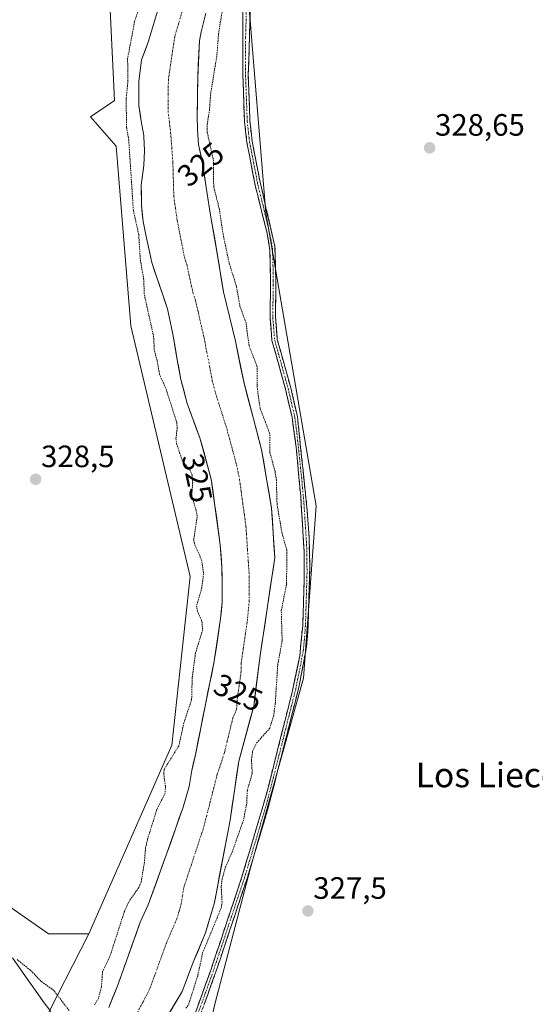
# Model space of a CAD drawing. Units: metres. Extents: x 580480 to 583933, y 4701137 to 4703491.
# Drawn here: x 583259 to 583426, y 4701321 to 4701641 of the extents above; entities that cross this region are included whole.
import ezdxf
from ezdxf.enums import TextEntityAlignment as Align

# ---------------------------------------------------------------- set-up
doc = ezdxf.new("R2010")
doc.units = ezdxf.units.M
doc.header["$MEASUREMENT"] = 0
for name, pattern in [('TRAZO_Y_PUNTO', [1, 0.5, -0.25, 0, -0.25]), ('TRAZOS', [0.75, 0.5, -0.25]), ('TRAZOSX2', [1.5, 1, -0.5])]:
    doc.linetypes.add(name, pattern=pattern)
for name, color, linetype, lineweight in [('Arbolado forestal CxS', 92, 'Continuous', 0), ('Camino', 19, 'TRAZOSX2', 0), ('Camino Cxs', 19, 'Continuous', 0), ('Camino eje', 19, 'TRAZO_Y_PUNTO', 0), ('Carátula', 7, 'Continuous', 5), ('Corriente natural Cxs', 5, 'Continuous', 13), ('Corriente natural eje', 5, 'TRAZO_Y_PUNTO', 0), ('Corriente natural lineal', 142, 'Continuous', 13), ('Corriente natural superficial', 5, 'Continuous', 13), ('Cultivos herbáceos CxS', 92, 'Continuous', 0), ('Curva de nivel auxiliar', 36, 'TRAZOS', 0), ('Matorral CxS', 135, 'Continuous', 0), ('Punto de cota en terreno', 7, 'Continuous', 0), ('Rótulo de curva de nivel directora', 19, 'Continuous', 0), ('Rótulo de punto de cota en terreno', 19, 'Continuous', 0), ('Suelo desnudo CxS', 43, 'Continuous', 0), ('Texto cartográfico', 19, 'Continuous', 0)]:
    doc.layers.add(name, color=color, linetype=linetype, lineweight=lineweight)
doc.styles.add('Arial', font='txt', dxfattribs={"height": 0.2})

# ---------------------------------------------------------------- blocks, each defined once
blk = doc.blocks.new('*U154')
at = {"layer": 'Cultivos herbáceos CxS', "color": 92, "linetype": 'Continuous', "lineweight": 0}
blk.add_polyline3d([(583286.9763, 4701668.7725, 328.0348), (583289.5979, 4701614.4293, 328.1425), (583281.8749, 4701609.0803, 329.0717), (583290.1917, 4701599.5705, 327.8995), (583294.9437, 4701541.3247, 328.3882), (583314.1987, 4701459.9521, 327.604), (583308.1901, 4701405.2065, 327.087), (583281.2775, 4701344.0031, 327.8535), (583281.2775, 4701344.0031, 327.8535), (583268.2063, 4701344.0043, 327.8449), (583253.8513, 4701354.0473, 328.1344), (583229.8507, 4701382.2081, 328.4348), (583205.6111, 4701423.7063, 328.6735), (583192.1435, 4701431.0903, 328.9895), (583167.6927, 4701442.5273, 329.9154), (583115.5491, 4701488.1725, 330.6725), (583100.5741, 4701504.9631, 330.8792), (583047.5033, 4701564.4675, 331.4692), (582999.9379, 4701622.5747, 331.8788), (582994.9273, 4701628.6959, 332.6399), (582934.4157, 4701673.6309, 332.7581)], dxfattribs=at)
blk = doc.blocks.new('*U192')
at = {"layer": 'Curva de nivel auxiliar', "color": 36, "linetype": 'TRAZOS', "lineweight": 0}
for points in [[(583312.79, 4701319.86, 327.5), (583313.75, 4701321.3, 327.5), (583316.67, 4701330.51, 327.5), (583318.23, 4701337.84, 327.5), (583324.25, 4701352.4, 327.5), (583324.53, 4701354.26, 327.5), (583324.27, 4701359.35, 327.5), (583324.55, 4701361.84, 327.5), (583325.58, 4701365.47, 327.5), (583327.83, 4701370.57, 327.5), (583331.57, 4701381.18, 327.5), (583332.53, 4701386.32, 327.5), (583332.75, 4701390.62, 327.5), (583334.34, 4701396.07, 327.5), (583334.07, 4701400.42, 327.5), (583334.47, 4701403.24, 327.5), (583335.77, 4701405.96, 327.5), (583340.02, 4701410.74, 327.5), (583341.23, 4701414.57, 327.5), (583341.81, 4701418.69, 327.5), (583342.61, 4701431.21, 327.5), (583344.05, 4701439.13, 327.5), (583343.77, 4701448.85, 327.5), (583345.49, 4701457.58, 327.5), (583345.56, 4701468.52, 327.5), (583343.99, 4701474.1, 327.5), (583342.39, 4701483.35, 327.5), (583342.17, 4701491.26, 327.5), (583341.75, 4701493.96, 327.5), (583340.08, 4701500.19, 327.5), (583340.02, 4701506.35, 327.5), (583336.87, 4701514.54, 327.5), (583335.89, 4701521.81, 327.5), (583335.94, 4701528.02, 327.5), (583333.29, 4701534.9, 327.5), (583332.32, 4701542.23, 327.5), (583330.35, 4701547.57, 327.5), (583329.23, 4701553.96, 327.5), (583326.82, 4701561.81, 327.5), (583324.92, 4701570.79, 327.5), (583323.62, 4701579.32, 327.5), (583321.82, 4701586.42, 327.5), (583321.77, 4701594.78, 327.5), (583319.72, 4701604.14, 327.5), (583319.73, 4701606.54, 327.5), (583320.45, 4701611.2, 327.5), (583320.82, 4701616.45, 327.5), (583322.85, 4701628.99, 327.5), (583323.39, 4701635.92, 327.5), (583325.57, 4701649.71, 327.5)], [(583298.14, 4701646.09, 327.5), (583296.14, 4701639.99, 327.5), (583293.87, 4701627.98, 327.5), (583294, 4701620.85, 327.5), (583293.42, 4701615.1, 327.5), (583293.51, 4701605.74, 327.5), (583294.24, 4701601.64, 327.5), (583295.75, 4701578.69, 327.5), (583297.48, 4701570.9, 327.5), (583298.01, 4701562.63, 327.5), (583299.08, 4701556.62, 327.5), (583299.32, 4701551.3, 327.5), (583302.3, 4701538, 327.5), (583302.55, 4701533.31, 327.5), (583303.51, 4701529.85, 327.5), (583304.18, 4701525.72, 327.5), (583306.38, 4701520.75, 327.5), (583309.81, 4701510, 327.5), (583309.98, 4701508.15, 327.5), (583309.55, 4701504.75, 327.5), (583309.74, 4701503.12, 327.5), (583311.68, 4701497.44, 327.5), (583314.07, 4701494.5, 327.5), (583314.81, 4701492.87, 327.5), (583315, 4701490.53, 327.5), (583314.71, 4701486.08, 327.5), (583316.11, 4701481.51, 327.5), (583316.45, 4701479.28, 327.5), (583315.32, 4701471.81, 327.5), (583315.71, 4701470.13, 327.5), (583317.89, 4701465.39, 327.5), (583318.55, 4701460.96, 327.5), (583317.95, 4701456.25, 327.5), (583316.25, 4701450.44, 327.5), (583316.52, 4701448.81, 327.5), (583317.98, 4701445.45, 327.5), (583318.25, 4701442.6, 327.5), (583315.93, 4701435.15, 327.5), (583314.84, 4701427.18, 327.5), (583314.66, 4701420.03, 327.5), (583312.16, 4701412.49, 327.5), (583310.48, 4701404.96, 327.5), (583305.76, 4701397.41, 327.5), (583305.59, 4701396.02, 327.5), (583306.15, 4701391.94, 327.5), (583306.08, 4701389.67, 327.5), (583303.39, 4701384.46, 327.5), (583300.3, 4701374.55, 327.5), (583299.69, 4701371.91, 327.5), (583299.33, 4701367.21, 327.5), (583298.26, 4701360.79, 327.5), (583297.48, 4701359.05, 327.5), (583294.13, 4701354.18, 327.5), (583292.79, 4701351.13, 327.5), (583288.12, 4701336.65, 327.5), (583285.74, 4701331.78, 327.5), (583285.36, 4701326.74, 327.5), (583284.41, 4701323.13, 327.5), (583283.17, 4701320.98, 327.5)], [(583274.88, 4701319.13, 327.5), (583269.94, 4701325.62, 327.5), (583265.82, 4701328.59, 327.5), (583262.3, 4701332.24, 327.5), (583258.01, 4701335.66, 327.5)]]:
    blk.add_polyline3d(points, dxfattribs=at)
blk = doc.blocks.new('5PATER')
at = {"layer": 'Carátula', "linetype": 'Continuous', "lineweight": 5}
h = blk.add_hatch(color=250, dxfattribs=at)
edge = h.paths.add_edge_path()
edge.add_ellipse((0, 0.01), major_axis=(-1.33, -1.34), ratio=0.999422, start_angle=0, end_angle=360)

msp = doc.modelspace()

# ---------------------------------------------------------------- linework, layer by layer
at = {"layer": 'Arbolado forestal CxS', "color": 92, "linetype": 'Continuous', "lineweight": 0}
for points in [[(583150.38, 4702134.3, 329.71), (583154.9, 4702023.18, 329.09), (583165.54, 4701973.98, 329.05), (583166.67, 4701968.75, 328.88), (583173.95, 4701916.79, 328.79), (583224.7, 4701848.44, 328.97), (583273.01, 4701801.53, 328.96), (583298.02, 4701761.44, 329.06), (583332.01, 4701707.41, 328.89), (583335.39, 4701696.03, 329.79), (583333.06, 4701648.34, 329.16), (583338.77, 4701577.92, 329), (583355.07, 4701482.92, 327.89), (583350.99, 4701426.94, 328), (583333.68, 4701365, 328.05), (583322.21, 4701321.24, 327.64), (583318.17, 4701304.05, 327.53), (583314.32, 4701287.69, 327.54), (583291.85, 4701255.45, 327.87), (583234.52, 4701169.63, 327.66)], [(583270.13, 4701693.41, 328.59), (583268.79, 4701691.03, 328.99), (583281.6, 4701685.87, 328.91), (583284.82, 4701682.43, 328.87), (583286.98, 4701668.77, 328.03), (583289.6, 4701614.43, 328.14), (583281.87, 4701609.08, 329.07), (583290.19, 4701599.57, 327.9), (583294.94, 4701541.32, 328.39), (583314.2, 4701459.95, 327.6), (583308.19, 4701405.21, 327.09), (583281.28, 4701344, 327.85)], [(583265.83, 4701313.69, 327.41), (583281.28, 4701344, 327.85), (583308.19, 4701405.21, 327.09), (583314.2, 4701459.95, 327.6), (583294.94, 4701541.32, 328.39), (583290.19, 4701599.57, 327.9), (583281.87, 4701609.08, 329.07), (583289.6, 4701614.43, 328.14), (583286.98, 4701668.77, 328.03)], [(583304.27, 4701645.54, 325.72), (583300.68, 4701633.63, 324.95), (583298.4, 4701627.57, 325.16), (583297.56, 4701620.61, 325.07), (583297.49, 4701616.75, 325.26), (583297.57, 4701612.67, 325.56), (583298.32, 4701607.7, 325.28), (583299.09, 4701603.07, 325.19), (583299.17, 4701602.59, 325.18), (583299.39, 4701598.12, 324.99), (583299.13, 4701593.34, 324.94), (583298.31, 4701586.9, 325.38), (583298.37, 4701580.38, 325.71), (583298.91, 4701575.15, 325.67), (583300, 4701569.76, 325.6), (583301.78, 4701561.81, 325.43), (583303.32, 4701557.01, 325.14), (583305.18, 4701551.71, 324.98), (583306.82, 4701546.81, 325.06), (583308.56, 4701538.53, 325.7), (583309.99, 4701530.24, 325.9), (583311.17, 4701523.92, 325.56), (583313.23, 4701516.05, 325.17), (583317.34, 4701504.94, 324.84), (583321.03, 4701491.53, 324.94), (583323.96, 4701470.23, 325.63), (583324.45, 4701463.04, 325.42), (583324.58, 4701456.98, 325.19), (583324.53, 4701451.79, 324.99), (583324.08, 4701446.31, 325.01), (583322.03, 4701432.53, 324.95), (583319.11, 4701418.42, 325.35), (583315.87, 4701402.13, 325.81), (583314.69, 4701397.02, 325.41), (583313.88, 4701391.79, 325.38), (583311.91, 4701385.1, 325.6), (583306.52, 4701369.86, 325.38), (583300.55, 4701353.4, 325.86), (583297.99, 4701347.8, 325.98), (583293.96, 4701336.44, 325.52), (583290.49, 4701326.82, 325.14), (583287.73, 4701320.09, 325.18)], [(583304.27, 4701645.54, 325.72), (583300.68, 4701633.63, 324.95), (583298.4, 4701627.57, 325.16), (583297.56, 4701620.61, 325.07), (583297.49, 4701616.75, 325.26), (583297.57, 4701612.67, 325.56), (583298.32, 4701607.7, 325.28), (583299.09, 4701603.07, 325.19), (583299.17, 4701602.59, 325.18), (583299.39, 4701598.12, 324.99), (583299.13, 4701593.34, 324.94), (583298.31, 4701586.9, 325.38), (583298.37, 4701580.38, 325.71), (583298.91, 4701575.15, 325.67), (583300, 4701569.76, 325.6), (583301.78, 4701561.81, 325.43), (583303.32, 4701557.01, 325.14), (583305.18, 4701551.71, 324.98), (583306.82, 4701546.81, 325.06), (583308.56, 4701538.53, 325.7), (583309.99, 4701530.24, 325.9), (583311.17, 4701523.92, 325.56), (583313.23, 4701516.05, 325.17), (583317.34, 4701504.94, 324.84), (583321.03, 4701491.53, 324.94), (583323.96, 4701470.23, 325.63), (583324.45, 4701463.04, 325.42), (583324.58, 4701456.98, 325.19), (583324.53, 4701451.79, 324.99), (583324.08, 4701446.31, 325.01), (583322.03, 4701432.53, 324.95), (583319.11, 4701418.42, 325.35), (583315.87, 4701402.13, 325.81), (583314.69, 4701397.02, 325.41), (583313.88, 4701391.79, 325.38), (583311.91, 4701385.1, 325.6), (583306.52, 4701369.86, 325.38), (583300.55, 4701353.4, 325.86), (583297.99, 4701347.8, 325.98), (583293.96, 4701336.44, 325.52), (583290.49, 4701326.82, 325.14), (583287.73, 4701320.09, 325.18)], [(583333.06, 4701648.34, 329.16), (583338.77, 4701577.92, 329), (583355.07, 4701482.92, 327.89), (583350.99, 4701426.94, 328), (583333.68, 4701365, 328.05), (583322.21, 4701321.24, 327.64), (583318.17, 4701304.05, 327.53)], [(583305.42, 4701315, 327.83), (583311.58, 4701325.32, 327.43), (583315.18, 4701334.79, 327.56), (583319.2, 4701344.4, 327.97), (583322.05, 4701354.19, 328.09), (583327.14, 4701380.86, 327.18), (583329.94, 4701400.06, 326.79), (583334.81, 4701417.84, 325.71), (583336.93, 4701434.35, 325.93), (583341.65, 4701466.16, 326.94), (583340.62, 4701482.08, 327.41), (583337.38, 4701501.12, 327.29), (583334.76, 4701511.09, 326.9), (583331.56, 4701523.14, 326.47), (583328.85, 4701536.26, 326.54), (583325, 4701552.28, 326.3), (583322.85, 4701565.44, 326.71), (583321.04, 4701575.85, 327), (583319.37, 4701586.14, 327.28), (583318.02, 4701595.23, 326.65), (583316.92, 4701600.11, 326.47), (583316.67, 4701603.35, 326.74), (583316.53, 4701605.22, 327.01), (583316.45, 4701609.27, 327.17), (583316.66, 4701621.87, 326.4), (583317.18, 4701633.74, 325.89), (583317.72, 4701636.64, 326.03), (583319.29, 4701642.7, 326.17)], [(583319.29, 4701642.7, 326.17), (583317.72, 4701636.64, 326.03), (583317.18, 4701633.74, 325.89), (583316.66, 4701621.87, 326.4), (583316.45, 4701609.27, 327.17), (583316.53, 4701605.22, 327.01), (583316.67, 4701603.35, 326.74), (583316.92, 4701600.11, 326.47), (583318.02, 4701595.23, 326.65), (583319.37, 4701586.14, 327.28), (583321.04, 4701575.85, 327), (583322.85, 4701565.44, 326.71), (583325, 4701552.28, 326.3), (583328.85, 4701536.26, 326.54), (583331.56, 4701523.14, 326.47), (583334.76, 4701511.09, 326.9), (583337.38, 4701501.12, 327.29), (583340.62, 4701482.08, 327.41), (583341.65, 4701466.16, 326.94), (583336.93, 4701434.35, 325.93), (583334.81, 4701417.84, 325.71), (583329.94, 4701400.06, 326.79), (583327.14, 4701380.86, 327.18), (583322.05, 4701354.19, 328.09), (583319.2, 4701344.4, 327.97), (583315.18, 4701334.79, 327.56), (583311.58, 4701325.32, 327.43), (583305.42, 4701315, 327.83)], [(583281.28, 4701344, 327.85), (583265.83, 4701313.69, 327.41), (583255.73, 4701307.16, 328.39)]]:
    msp.add_polyline3d(points, dxfattribs=at)
at = {"layer": 'Camino', "color": 19, "linetype": 'TRAZOSX2', "lineweight": 0}
for points in [[(583315.8, 4701318.19), (583320.88, 4701332.29), (583330.99, 4701362.5), (583338.89, 4701389.06), (583347.43, 4701422.99), (583349.75, 4701434.18), (583350.73, 4701444.06), (583351.22, 4701459.06), (583351.18, 4701468.2), (583350.06, 4701486.03), (583348.69, 4701500.96), (583347.28, 4701511.5), (583345.15, 4701520.7), (583340.75, 4701536.49), (583340.12, 4701543.96), (583340.3, 4701555.85), (583340.08, 4701565.84), (583339.06, 4701571.79), (583335.41, 4701586.34), (583332.6, 4701600.81), (583332.29, 4701603.59), (583331.84, 4701607.55), (583331.29, 4701622.47), (583331.3, 4701648.55)], [(583333.85, 4701648.43), (583333.04, 4701622.54), (583333.59, 4701607.68), (583334.34, 4701601.07), (583336.87, 4701587.92), (583341.7, 4701567.09), (583342.05, 4701555.87), (583341.87, 4701544.02), (583342.48, 4701536.81), (583346.85, 4701521.14), (583349.01, 4701511.79), (583352.2, 4701481.19), (583352.77, 4701472.7), (583353.01, 4701463.2), (583352.48, 4701443.97), (583351.98, 4701437.35), (583349.48, 4701424.01), (583339.23, 4701383.77), (583332.66, 4701361.97), (583322.54, 4701331.72), (583317.45, 4701317.61)]]:
    msp.add_lwpolyline(points, dxfattribs=at)
at = {"layer": 'Camino Cxs', "color": 19, "linetype": 'Continuous', "lineweight": 0}
for points in [[(583315.8, 4701318.19, 328.5), (583317.49, 4701322.89, 328.76), (583319.19, 4701327.59, 328.24), (583320.88, 4701332.29, 328.58), (583322.32, 4701336.61, 328.61), (583323.77, 4701340.92, 328.47), (583325.21, 4701345.24, 328.55), (583326.66, 4701349.55, 328.69), (583328.1, 4701353.87, 328.2), (583329.55, 4701358.18, 328.63), (583330.99, 4701362.5, 328.75), (583332.31, 4701366.93, 328.66), (583333.62, 4701371.35, 328.72), (583334.94, 4701375.78, 328.58), (583336.26, 4701380.21, 328.73), (583337.57, 4701384.63, 328.63), (583338.89, 4701389.06, 328.5), (583340.11, 4701393.91, 328.6), (583341.33, 4701398.75, 328.7), (583342.55, 4701403.6, 328.59), (583343.77, 4701408.45, 328.5), (583344.99, 4701413.3, 328.41), (583346.21, 4701418.14, 328.64), (583347.43, 4701422.99, 328.76), (583348.2, 4701426.72, 328.67), (583348.98, 4701430.45, 328.69), (583349.75, 4701434.18, 328.8), (583350.24, 4701439.12, 328.73), (583350.73, 4701444.06, 328.78), (583350.85, 4701447.81, 328.78), (583350.98, 4701451.56, 328.78), (583351.1, 4701455.31, 328.76), (583351.22, 4701459.06, 328.74), (583351.2, 4701463.63, 328.72), (583351.18, 4701468.2, 328.67), (583350.9, 4701472.66, 328.55), (583350.62, 4701477.12, 328.58), (583350.34, 4701481.57, 328.61), (583350.06, 4701486.03, 328.57), (583349.6, 4701491.01, 328.48), (583349.15, 4701495.98, 328.5), (583348.69, 4701500.96, 328.49), (583348.22, 4701504.47, 328.42), (583347.75, 4701507.99, 328.44), (583347.28, 4701511.5, 328.49), (583346.22, 4701516.1, 328.6), (583345.15, 4701520.7, 328.52), (583344.05, 4701524.65, 328.51), (583342.95, 4701528.6, 328.47), (583341.85, 4701532.54, 328.58), (583340.75, 4701536.49, 328.6), (583340.44, 4701540.23, 328.59), (583340.12, 4701543.96, 328.57), (583340.18, 4701547.92, 328.55), (583340.24, 4701551.89, 328.73), (583340.3, 4701555.85, 328.86), (583340.19, 4701560.85, 328.97), (583340.08, 4701565.84, 329.09), (583339.57, 4701568.82, 329.1), (583339.06, 4701571.79, 328.94), (583338.15, 4701575.43, 328.96), (583337.24, 4701579.07, 329.07), (583336.32, 4701582.7, 329.19), (583335.41, 4701586.34, 329.1), (583334.47, 4701591.16, 329.04), (583333.54, 4701595.99, 329.06), (583332.6, 4701600.81, 329.13), (583332.29, 4701603.59, 329.17), (583331.84, 4701607.55, 329.3), (583331.66, 4701612.52, 329.38), (583331.47, 4701617.5, 329.42), (583331.29, 4701622.47, 329.44), (583331.29, 4701626.82, 329.42), (583331.29, 4701631.16, 329.44), (583331.3, 4701635.51, 329.53), (583331.3, 4701639.86, 329.62), (583331.3, 4701644.2, 329.66)], [(583333.72, 4701644.12, 329.36), (583333.58, 4701639.8, 329.31), (583333.45, 4701635.49, 329.24), (583333.31, 4701631.17, 329.18), (583333.18, 4701626.86, 329.17), (583333.04, 4701622.54, 329.2), (583333.22, 4701617.59, 329.13), (583333.41, 4701612.63, 329.1), (583333.59, 4701607.68, 329.01), (583333.97, 4701604.38, 328.9), (583334.34, 4701601.07, 328.9), (583335.18, 4701596.69, 328.95), (583336.03, 4701592.3, 329.02), (583336.87, 4701587.92, 329.12), (583337.84, 4701583.75, 328.97), (583338.8, 4701579.59, 328.83), (583339.77, 4701575.42, 328.75), (583340.73, 4701571.26, 328.88), (583341.7, 4701567.09, 329.12), (583341.82, 4701563.35, 329.04), (583341.93, 4701559.61, 328.96), (583342.05, 4701555.87, 328.83), (583341.99, 4701551.92, 328.68), (583341.93, 4701547.97, 328.52), (583341.87, 4701544.02, 328.63), (583342.18, 4701540.42, 328.56), (583342.48, 4701536.81, 328.47), (583343.57, 4701532.89, 328.25), (583344.67, 4701528.98, 328.24), (583345.76, 4701525.06, 328.37), (583346.85, 4701521.14, 328.45), (583347.93, 4701516.47, 328.33), (583349.01, 4701511.79, 328.22), (583349.47, 4701507.42, 328.28), (583349.92, 4701503.05, 328.33), (583350.38, 4701498.68, 328.57), (583350.83, 4701494.3, 328.54), (583351.29, 4701489.93, 328.67), (583351.74, 4701485.56, 328.64), (583352.2, 4701481.19, 328.48), (583352.49, 4701476.95, 328.39), (583352.77, 4701472.7, 328.36), (583352.89, 4701467.95, 328.43), (583353.01, 4701463.2, 328.41), (583352.88, 4701458.39, 328.47), (583352.75, 4701453.59, 328.59), (583352.61, 4701448.78, 328.66), (583352.48, 4701443.97, 328.7), (583352.23, 4701440.66, 328.74), (583351.98, 4701437.35, 328.73), (583351.15, 4701432.9, 328.65), (583350.31, 4701428.46, 328.37), (583349.48, 4701424.01, 328.34), (583348.34, 4701419.54, 328.37), (583347.2, 4701415.07, 328.5), (583346.06, 4701410.6, 328.45), (583344.92, 4701406.13, 328.31), (583343.79, 4701401.65, 328.32), (583342.65, 4701397.18, 328.48), (583341.51, 4701392.71, 328.68), (583340.37, 4701388.24, 328.32), (583339.23, 4701383.77, 328.31), (583337.92, 4701379.41, 328.48), (583336.6, 4701375.05, 328.64), (583335.29, 4701370.69, 328.61), (583333.97, 4701366.33, 328.43), (583332.66, 4701361.97, 328.53), (583331.21, 4701357.65, 328.7), (583329.77, 4701353.33, 328.19), (583328.32, 4701349.01, 328.4), (583326.88, 4701344.68, 328.74), (583325.43, 4701340.36, 328.4), (583323.99, 4701336.04, 328.3), (583322.54, 4701331.72, 328.51), (583321.27, 4701328.19, 328.54), (583320, 4701324.67, 328.36), (583318.72, 4701321.14, 328.47)]]:
    msp.add_polyline3d(points, dxfattribs=at)
at = {"layer": 'Camino eje', "color": 19, "linetype": 'TRAZO_Y_PUNTO', "lineweight": 0}
msp.add_lwpolyline([(583332.58, 4701648.49), (583332.17, 4701634.77), (583332.17, 4701622.51), (583332.72, 4701607.62), (583333.17, 4701603.61), (583333.33, 4701602.22), (583333.47, 4701600.94), (583334.74, 4701594.37), (583336.14, 4701587.13), (583337.97, 4701579.86), (583340.38, 4701569.44), (583340.89, 4701566.47), (583341.07, 4701560.86), (583341.18, 4701555.86), (583341, 4701543.99), (583341.62, 4701536.65), (583346, 4701520.92), (583347.07, 4701516.32), (583348.15, 4701511.65), (583348.85, 4701506.38), (583350.45, 4701491.08), (583351.13, 4701483.61), (583351.69, 4701474.7), (583351.98, 4701470.45), (583352.1, 4701465.7), (583352.12, 4701461.13), (583351.85, 4701451.52), (583351.61, 4701444.02), (583351.36, 4701440.71), (583350.87, 4701435.77), (583349.62, 4701429.1), (583348.46, 4701423.5), (583344.19, 4701406.54), (583339.06, 4701386.42), (583335.11, 4701373.14), (583331.83, 4701362.24), (583321.71, 4701332.01), (583319.17, 4701324.95), (583316.63, 4701317.9)], dxfattribs=at)
at = {"layer": 'Corriente natural Cxs', "color": 5, "linetype": 'Continuous', "lineweight": 13}
for points in [[(583319.29, 4701642.7, 325.54), (583318.51, 4701639.67, 325.33), (583317.72, 4701636.64, 325.34), (583317.18, 4701633.74, 325.43), (583317.01, 4701629.78, 325.47), (583316.83, 4701625.83, 325.42), (583316.66, 4701621.87, 325.39), (583316.59, 4701617.67, 325.55), (583316.52, 4701613.47, 325.81), (583316.45, 4701609.27, 325.57), (583316.53, 4701605.22, 325.36), (583316.67, 4701603.35, 325.33), (583316.92, 4701600.11, 325.43), (583317.47, 4701597.67, 325.73), (583318.02, 4701595.23, 326.04), (583318.7, 4701590.69, 326.46), (583319.37, 4701586.14, 326.81), (583319.93, 4701582.71, 326.82), (583320.48, 4701579.28, 326.65), (583321.04, 4701575.85, 326.34), (583321.64, 4701572.38, 326.07), (583322.25, 4701568.91, 326.06), (583322.85, 4701565.44, 325.93), (583323.57, 4701561.05, 325.99), (583324.28, 4701556.67, 325.91), (583325, 4701552.28, 325.6), (583325.96, 4701548.28, 325.61), (583326.93, 4701544.27, 326.16), (583327.89, 4701540.27, 326.31), (583328.85, 4701536.26, 326.12), (583329.75, 4701531.89, 326.02), (583330.66, 4701527.51, 326.08), (583331.56, 4701523.14, 325.49), (583332.63, 4701519.12, 326.26), (583333.69, 4701515.11, 326.73), (583334.76, 4701511.09, 326.58), (583335.63, 4701507.77, 326.19), (583336.51, 4701504.44, 326.11), (583337.38, 4701501.12, 326.46), (583338.19, 4701496.36, 326.43), (583339, 4701491.6, 326.11), (583339.81, 4701486.84, 326.34), (583340.62, 4701482.08, 327), (583340.88, 4701478.1, 326.73), (583341.13, 4701474.12, 326.54), (583341.39, 4701470.14, 326.36), (583341.65, 4701466.16, 326.16), (583340.97, 4701461.61, 325.78), (583340.3, 4701457.07, 325.59), (583339.62, 4701452.53, 325.68), (583338.95, 4701447.98, 325.85), (583338.28, 4701443.44, 325.69), (583337.6, 4701438.9, 325.52), (583336.93, 4701434.35, 325.1), (583336.4, 4701430.23, 325.2), (583335.87, 4701426.1, 325.31), (583335.34, 4701421.97, 325.26), (583334.81, 4701417.84, 325.22), (583333.6, 4701413.4, 325.42), (583332.38, 4701408.95, 325.69), (583331.16, 4701404.51, 326.08), (583329.94, 4701400.06, 326.24), (583329.24, 4701395.26, 326.08), (583328.54, 4701390.46, 326.04), (583327.84, 4701385.66, 325.77), (583327.14, 4701380.86, 325.77), (583326.29, 4701376.41, 325.9), (583325.44, 4701371.97, 326.23), (583324.59, 4701367.52, 326.83), (583323.75, 4701363.08, 327.11), (583322.9, 4701358.63, 327.08), (583322.05, 4701354.19, 326.31), (583321.1, 4701350.93, 326.27), (583320.15, 4701347.66, 326.46), (583319.2, 4701344.4, 326.61), (583317.86, 4701341.2, 326.38), (583316.52, 4701337.99, 326.43), (583315.18, 4701334.79, 326.49), (583313.98, 4701331.63, 326.32), (583312.78, 4701328.48, 325.73), (583311.58, 4701325.32, 325.64), (583309.53, 4701321.88, 325.84), (583307.47, 4701318.44, 325.68)], [(583287.73, 4701320.09, 325.33), (583289.11, 4701323.46, 325.62), (583290.49, 4701326.82, 325.39), (583291.65, 4701330.03, 325.2), (583292.8, 4701333.23, 325.49), (583293.96, 4701336.44, 325.8), (583295.3, 4701340.23, 326.21), (583296.65, 4701344.01, 326.43), (583297.99, 4701347.8, 326.39), (583299.27, 4701350.6, 326.37), (583300.55, 4701353.4, 326.41), (583302.04, 4701357.52, 326.8), (583303.54, 4701361.63, 326.49), (583305.03, 4701365.75, 326.16), (583306.52, 4701369.86, 325.94), (583307.87, 4701373.67, 325.94), (583309.22, 4701377.48, 325.92), (583310.56, 4701381.29, 325.93), (583311.91, 4701385.1, 325.71), (583312.9, 4701388.45, 325.47), (583313.88, 4701391.79, 325.51), (583314.29, 4701394.41, 325.52), (583314.69, 4701397.02, 325.58), (583315.28, 4701399.58, 325.82), (583315.87, 4701402.13, 326.15), (583316.68, 4701406.2, 326.11), (583317.49, 4701410.28, 326.1), (583318.3, 4701414.35, 326.18), (583319.11, 4701418.42, 326.38), (583320.08, 4701423.12, 325.92), (583321.06, 4701427.83, 325.38), (583322.03, 4701432.53, 325.04), (583322.71, 4701437.12, 325.16), (583323.4, 4701441.72, 325.81), (583324.08, 4701446.31, 325.6), (583324.31, 4701449.05, 325.28), (583324.53, 4701451.79, 325.22), (583324.56, 4701454.39, 325.24), (583324.58, 4701456.98, 325.35), (583324.52, 4701460.01, 325.45), (583324.45, 4701463.04, 325.51), (583324.21, 4701466.64, 325.69), (583323.96, 4701470.23, 325.65), (583323.37, 4701474.49, 325.33), (583322.79, 4701478.75, 325.11), (583322.2, 4701483.01, 325.24), (583321.62, 4701487.27, 325.1), (583321.03, 4701491.53, 325.07), (583319.8, 4701496, 325.29), (583318.57, 4701500.47, 325.22), (583317.34, 4701504.94, 325.03), (583315.97, 4701508.64, 325.09), (583314.6, 4701512.35, 325.36), (583313.23, 4701516.05, 325.47), (583312.2, 4701519.99, 325.6), (583311.17, 4701523.92, 325.78), (583310.58, 4701527.08, 325.87), (583309.99, 4701530.24, 325.88), (583309.28, 4701534.39, 325.95), (583308.56, 4701538.53, 325.9), (583307.69, 4701542.67, 325.47), (583306.82, 4701546.81, 325.24), (583306, 4701549.26, 325.25), (583305.18, 4701551.71, 325.33), (583304.25, 4701554.36, 325.48), (583303.32, 4701557.01, 325.83), (583302.55, 4701559.41, 325.95), (583301.78, 4701561.81, 325.63), (583300.89, 4701565.79, 325.74), (583300, 4701569.76, 326.51), (583299.46, 4701572.46, 327.15), (583298.91, 4701575.15, 327.19), (583298.64, 4701577.77, 326.72), (583298.37, 4701580.38, 326.63), (583298.34, 4701583.64, 326.66), (583298.31, 4701586.9, 326.2), (583298.72, 4701590.12, 325.92), (583299.13, 4701593.34, 325.96), (583299.39, 4701598.12, 325.54), (583299.17, 4701602.59, 325.77), (583299.09, 4701603.07, 325.82), (583298.32, 4701607.7, 325.87), (583297.95, 4701610.19, 325.81), (583297.57, 4701612.67, 325.72), (583297.49, 4701616.75, 325.63), (583297.56, 4701620.61, 325.92), (583297.98, 4701624.09, 326.22), (583298.4, 4701627.57, 326.04), (583299.54, 4701630.6, 325.8), (583300.68, 4701633.63, 325.56), (583301.88, 4701637.6, 325.08), (583303.08, 4701641.57, 325.5)]]:
    msp.add_polyline3d(points, dxfattribs=at)
at = {"layer": 'Corriente natural eje', "color": 5, "linetype": 'TRAZO_Y_PUNTO', "lineweight": 0}
msp.add_polyline3d([(583311.59, 4701643.34, 325.15), (583310.4, 4701639.24, 324.96), (583309.2, 4701635.14, 324.88), (583308.5, 4701630.51, 324.86), (583307.81, 4701625.87, 324.89), (583307.11, 4701621.24, 324.89), (583307.08, 4701617.82, 324.89), (583307.04, 4701614.39, 324.89), (583307.01, 4701610.97, 324.89), (583307.43, 4701607.44, 324.91), (583307.85, 4701603.9, 324.94), (583308.22, 4701599.1, 325.06), (583308.58, 4701594.29, 325.21), (583308.68, 4701590.61, 325.28), (583308.77, 4701586.94, 325.38), (583308.87, 4701583.26, 325.54), (583309.43, 4701579.38, 325.78), (583309.98, 4701575.5, 325.74), (583310.76, 4701571.54, 325.53), (583311.54, 4701567.58, 325.26), (583312.32, 4701563.62, 325.07), (583313.09, 4701561.22, 324.99), (583314.09, 4701556.61, 324.9), (583315.09, 4701551.99, 324.88), (583315.91, 4701549.55, 324.89), (583316.84, 4701545.5, 325.02), (583317.77, 4701541.44, 325.28), (583318.7, 4701537.39, 325.52), (583319.59, 4701532.77, 325.56), (583320.47, 4701528.15, 325.38), (583321.36, 4701523.53, 325.17), (583322.39, 4701519.59, 325.12), (583323.61, 4701515.73, 325.16), (583324.83, 4701511.87, 325.25), (583326.05, 4701508.01, 325.22), (583327.1, 4701504.12, 325), (583328.16, 4701500.22, 324.96), (583329.21, 4701496.33, 324.94), (583329.72, 4701493.83, 324.85), (583330.23, 4701491.33, 324.82), (583330.75, 4701487.54, 324.81), (583331.26, 4701483.75, 324.82), (583331.78, 4701479.95, 324.86), (583332.29, 4701476.16, 325.13), (583332.54, 4701472.41, 325.45), (583332.79, 4701468.67, 325.63), (583333.04, 4701464.92, 325.55), (583333.29, 4701461.17, 325.45), (583333.34, 4701456.7, 325.32), (583333.38, 4701452.23, 325.2), (583333.1, 4701449.21, 325.08), (583332.82, 4701446.18, 325.02), (583332.11, 4701441.34, 324.91), (583331.41, 4701436.49, 324.86), (583330.7, 4701431.65, 324.94), (583330.73, 4701429.25, 324.98), (583330.07, 4701424.39, 325.06), (583329.41, 4701419.53, 325.22), (583329.28, 4701416.99, 325.33), (583328.04, 4701414.07, 325.49), (583327.12, 4701410.26, 325.7), (583326.19, 4701406.45, 325.9), (583325.27, 4701402.64, 325.97), (583324.14, 4701399.23, 325.89), (583323, 4701395.82, 325.75), (583321.85, 4701391.37, 325.54), (583320.71, 4701386.93, 325.47), (583319.56, 4701382.48, 325.56), (583318.41, 4701378.03, 325.68), (583317.15, 4701374.22, 325.68), (583315.88, 4701370.41, 325.63), (583314.62, 4701366.61, 325.58), (583313.35, 4701362.8, 325.69), (583312.09, 4701358.99, 325.76), (583311.7, 4701356.4, 325.74), (583311.3, 4701353.8, 325.71), (583310.59, 4701351.35, 325.63), (583309.87, 4701348.9, 325.56), (583308.23, 4701345.1, 325.57), (583306.59, 4701341.3, 325.63), (583305.2, 4701337.49, 325.6), (583303.81, 4701333.69, 325.46), (583302.42, 4701329.88, 325.3), (583301.03, 4701326.07, 325.19), (583298.8, 4701321.81, 325.25), (583296.57, 4701317.54, 325.42)], dxfattribs=at)
at = {"layer": 'Corriente natural lineal', "color": 142, "linetype": 'Continuous', "lineweight": 13}
msp.add_polyline3d([(583256.55, 4701336.23, 326.81), (583259.01, 4701332.69, 326.46), (583261.48, 4701329.15, 326.35), (583263.95, 4701325.62, 326.16), (583266.42, 4701322.08, 325.76), (583269, 4701318.79, 325.54)], dxfattribs=at)
at = {"layer": 'Corriente natural superficial', "color": 5, "linetype": 'Continuous', "lineweight": 13}
for points in [[(583319.29, 4701642.7, 325.54), (583318.51, 4701639.67, 325.33), (583317.72, 4701636.64, 325.34), (583317.18, 4701633.74, 325.43), (583317.01, 4701629.78, 325.47), (583316.83, 4701625.83, 325.42), (583316.66, 4701621.87, 325.39), (583316.59, 4701617.67, 325.55), (583316.52, 4701613.47, 325.81), (583316.45, 4701609.27, 325.57), (583316.53, 4701605.22, 325.36), (583316.67, 4701603.35, 325.33), (583316.92, 4701600.11, 325.43), (583317.47, 4701597.67, 325.73), (583318.02, 4701595.23, 326.04), (583318.7, 4701590.69, 326.46), (583319.37, 4701586.14, 326.81), (583319.93, 4701582.71, 326.82), (583320.48, 4701579.28, 326.65), (583321.04, 4701575.85, 326.34), (583321.64, 4701572.38, 326.07), (583322.25, 4701568.91, 326.06), (583322.85, 4701565.44, 325.93), (583323.57, 4701561.05, 325.99), (583324.28, 4701556.67, 325.91), (583325, 4701552.28, 325.6), (583325.96, 4701548.28, 325.61), (583326.93, 4701544.27, 326.16), (583327.89, 4701540.27, 326.31), (583328.85, 4701536.26, 326.12), (583329.75, 4701531.89, 326.02), (583330.66, 4701527.51, 326.08), (583331.56, 4701523.14, 325.49), (583332.63, 4701519.12, 326.26), (583333.69, 4701515.11, 326.73), (583334.76, 4701511.09, 326.58), (583335.63, 4701507.77, 326.19), (583336.51, 4701504.44, 326.11), (583337.38, 4701501.12, 326.46), (583338.19, 4701496.36, 326.43), (583339, 4701491.6, 326.11), (583339.81, 4701486.84, 326.34), (583340.62, 4701482.08, 327), (583340.88, 4701478.1, 326.73), (583341.13, 4701474.12, 326.54), (583341.39, 4701470.14, 326.36), (583341.65, 4701466.16, 326.16), (583340.97, 4701461.61, 325.78), (583340.3, 4701457.07, 325.59), (583339.62, 4701452.53, 325.68), (583338.95, 4701447.98, 325.85), (583338.28, 4701443.44, 325.69), (583337.6, 4701438.9, 325.52), (583336.93, 4701434.35, 325.1), (583336.4, 4701430.23, 325.2), (583335.87, 4701426.1, 325.31), (583335.34, 4701421.97, 325.26), (583334.81, 4701417.84, 325.22), (583333.6, 4701413.4, 325.42), (583332.38, 4701408.95, 325.69), (583331.16, 4701404.51, 326.08), (583329.94, 4701400.06, 326.24), (583329.24, 4701395.26, 326.08), (583328.54, 4701390.46, 326.04), (583327.84, 4701385.66, 325.77), (583327.14, 4701380.86, 325.77), (583326.29, 4701376.41, 325.9), (583325.44, 4701371.97, 326.23), (583324.59, 4701367.52, 326.83), (583323.75, 4701363.08, 327.11), (583322.9, 4701358.63, 327.08), (583322.05, 4701354.19, 326.31), (583321.1, 4701350.93, 326.27), (583320.15, 4701347.66, 326.46), (583319.2, 4701344.4, 326.61), (583317.86, 4701341.2, 326.38), (583316.52, 4701337.99, 326.43), (583315.18, 4701334.79, 326.49), (583313.98, 4701331.63, 326.32), (583312.78, 4701328.48, 325.73), (583311.58, 4701325.32, 325.64), (583309.53, 4701321.88, 325.84), (583307.47, 4701318.44, 325.68)], [(583287.73, 4701320.09, 325.33), (583289.11, 4701323.46, 325.62), (583290.49, 4701326.82, 325.39), (583291.65, 4701330.03, 325.2), (583292.8, 4701333.23, 325.49), (583293.96, 4701336.44, 325.8), (583295.3, 4701340.23, 326.21), (583296.65, 4701344.01, 326.43), (583297.99, 4701347.8, 326.39), (583299.27, 4701350.6, 326.37), (583300.55, 4701353.4, 326.41), (583302.04, 4701357.52, 326.8), (583303.54, 4701361.63, 326.49), (583305.03, 4701365.75, 326.16), (583306.52, 4701369.86, 325.94), (583307.87, 4701373.67, 325.94), (583309.22, 4701377.48, 325.92), (583310.56, 4701381.29, 325.93), (583311.91, 4701385.1, 325.71), (583312.9, 4701388.45, 325.47), (583313.88, 4701391.79, 325.51), (583314.29, 4701394.41, 325.52), (583314.69, 4701397.02, 325.58), (583315.28, 4701399.58, 325.82), (583315.87, 4701402.13, 326.15), (583316.68, 4701406.2, 326.11), (583317.49, 4701410.28, 326.1), (583318.3, 4701414.35, 326.18), (583319.11, 4701418.42, 326.38), (583320.08, 4701423.12, 325.92), (583321.06, 4701427.83, 325.38), (583322.03, 4701432.53, 325.04), (583322.71, 4701437.12, 325.16), (583323.4, 4701441.72, 325.81), (583324.08, 4701446.31, 325.6), (583324.31, 4701449.05, 325.28), (583324.53, 4701451.79, 325.22), (583324.56, 4701454.39, 325.24), (583324.58, 4701456.98, 325.35), (583324.52, 4701460.01, 325.45), (583324.45, 4701463.04, 325.51), (583324.21, 4701466.64, 325.69), (583323.96, 4701470.23, 325.65), (583323.37, 4701474.49, 325.33), (583322.79, 4701478.75, 325.11), (583322.2, 4701483.01, 325.24), (583321.62, 4701487.27, 325.1), (583321.03, 4701491.53, 325.07), (583319.8, 4701496, 325.29), (583318.57, 4701500.47, 325.22), (583317.34, 4701504.94, 325.03), (583315.97, 4701508.64, 325.09), (583314.6, 4701512.35, 325.36), (583313.23, 4701516.05, 325.47), (583312.2, 4701519.99, 325.6), (583311.17, 4701523.92, 325.78), (583310.58, 4701527.08, 325.87), (583309.99, 4701530.24, 325.88), (583309.28, 4701534.39, 325.95), (583308.56, 4701538.53, 325.9), (583307.69, 4701542.67, 325.47), (583306.82, 4701546.81, 325.24), (583306, 4701549.26, 325.25), (583305.18, 4701551.71, 325.33), (583304.25, 4701554.36, 325.48), (583303.32, 4701557.01, 325.83), (583302.55, 4701559.41, 325.95), (583301.78, 4701561.81, 325.63), (583300.89, 4701565.79, 325.74), (583300, 4701569.76, 326.51), (583299.46, 4701572.46, 327.15), (583298.91, 4701575.15, 327.19), (583298.64, 4701577.77, 326.72), (583298.37, 4701580.38, 326.63), (583298.34, 4701583.64, 326.66), (583298.31, 4701586.9, 326.2), (583298.72, 4701590.12, 325.92), (583299.13, 4701593.34, 325.96), (583299.39, 4701598.12, 325.54), (583299.17, 4701602.59, 325.77), (583299.09, 4701603.07, 325.82), (583298.32, 4701607.7, 325.87), (583297.95, 4701610.19, 325.81), (583297.57, 4701612.67, 325.72), (583297.49, 4701616.75, 325.63), (583297.56, 4701620.61, 325.92), (583297.98, 4701624.09, 326.22), (583298.4, 4701627.57, 326.04), (583299.54, 4701630.6, 325.8), (583300.68, 4701633.63, 325.56), (583301.88, 4701637.6, 325.08), (583303.08, 4701641.57, 325.5)]]:
    msp.add_polyline3d(points, dxfattribs=at)
at = {"layer": 'Cultivos herbáceos CxS', "color": 92, "linetype": 'Continuous', "lineweight": 0}
for points in [[(583682.66, 4701174.92, 330.7), (583234.52, 4701169.63, 327.66), (583234.52, 4701169.63, 327.66), (583291.85, 4701255.45, 327.87), (583314.32, 4701287.69, 327.54), (583318.17, 4701304.05, 327.53), (583322.21, 4701321.24, 327.64), (583333.68, 4701365, 328.05), (583350.99, 4701426.94, 328), (583355.07, 4701482.92, 327.89), (583338.77, 4701577.92, 329), (583333.06, 4701648.34, 329.16), (583335.39, 4701696.03, 329.79), (583332.01, 4701707.41, 328.89), (583298.02, 4701761.44, 329.06), (583273.01, 4701801.53, 328.96), (583224.7, 4701848.44, 328.97), (583173.95, 4701916.79, 328.79), (583166.67, 4701968.75, 328.88), (583165.54, 4701973.98, 329.05), (583154.9, 4702023.18, 329.09), (583150.38, 4702134.3, 329.71)], [(583150.38, 4702134.3, 329.71), (583154.9, 4702023.18, 329.09), (583165.54, 4701973.98, 329.05), (583166.67, 4701968.75, 328.88), (583173.95, 4701916.79, 328.79), (583224.7, 4701848.44, 328.97), (583273.01, 4701801.53, 328.96), (583298.02, 4701761.44, 329.06), (583332.01, 4701707.41, 328.89), (583335.39, 4701696.03, 329.79), (583333.06, 4701648.34, 329.16), (583338.77, 4701577.92, 329), (583355.07, 4701482.92, 327.89), (583350.99, 4701426.94, 328), (583333.68, 4701365, 328.05), (583322.21, 4701321.24, 327.64), (583318.17, 4701304.05, 327.53), (583314.32, 4701287.69, 327.54), (583291.85, 4701255.45, 327.87), (583234.52, 4701169.63, 327.66)], [(582686.11, 4701815.32, 337.41), (582708.02, 4701797.29, 336.51), (582738.85, 4701778.14, 335.98), (582784.06, 4701771.33, 335.02), (582834.52, 4701755.07, 334.48), (582871.03, 4701737.94, 333.85), (582903.31, 4701708.65, 333.13), (582934.42, 4701673.63, 332.76), (582994.93, 4701628.7, 332.64), (582999.94, 4701622.57, 331.88), (583047.5, 4701564.47, 331.47), (583100.57, 4701504.96, 330.88), (583115.55, 4701488.17, 330.67), (583167.69, 4701442.53, 329.92), (583192.14, 4701431.09, 328.99), (583205.61, 4701423.71, 328.67), (583229.85, 4701382.21, 328.43), (583253.85, 4701354.05, 328.13), (583268.21, 4701344, 327.84), (583281.28, 4701344, 327.85)], [(583270.13, 4701693.41, 328.59), (583268.79, 4701691.03, 328.99), (583281.6, 4701685.87, 328.91), (583284.82, 4701682.43, 328.87), (583286.98, 4701668.77, 328.03), (583289.6, 4701614.43, 328.14), (583281.87, 4701609.08, 329.07), (583290.19, 4701599.57, 327.9), (583294.94, 4701541.32, 328.39), (583314.2, 4701459.95, 327.6), (583308.19, 4701405.21, 327.09), (583281.28, 4701344, 327.85)]]:
    msp.add_polyline3d(points, dxfattribs=at)
at = {"layer": 'Matorral CxS', "color": 135, "linetype": 'Continuous', "lineweight": 0}
for points in [[(582686.11, 4701815.32, 337.41), (582708.02, 4701797.29, 336.51), (582738.85, 4701778.14, 335.98), (582784.06, 4701771.33, 335.02), (582834.52, 4701755.07, 334.48), (582871.03, 4701737.94, 333.85), (582903.31, 4701708.65, 333.13), (582934.42, 4701673.63, 332.76), (582994.93, 4701628.7, 332.64), (582999.94, 4701622.57, 331.88), (583047.5, 4701564.47, 331.47), (583100.57, 4701504.96, 330.88), (583115.55, 4701488.17, 330.67), (583167.69, 4701442.53, 329.92), (583192.14, 4701431.09, 328.99), (583205.61, 4701423.71, 328.67), (583229.85, 4701382.21, 328.43), (583253.85, 4701354.05, 328.13), (583268.21, 4701344, 327.84), (583281.28, 4701344, 327.85)], [(582934.42, 4701673.63, 332.76), (582994.93, 4701628.7, 332.64), (582999.94, 4701622.57, 331.88), (583047.5, 4701564.47, 331.47), (583100.57, 4701504.96, 330.88), (583115.55, 4701488.17, 330.67), (583167.69, 4701442.53, 329.92), (583192.14, 4701431.09, 328.99), (583205.61, 4701423.71, 328.67), (583229.85, 4701382.21, 328.43), (583253.85, 4701354.05, 328.13), (583268.21, 4701344, 327.84), (583281.28, 4701344, 327.85), (583265.83, 4701313.69, 327.41)], [(583281.28, 4701344, 327.85), (583265.83, 4701313.69, 327.41), (583255.73, 4701307.16, 328.39)]]:
    msp.add_polyline3d(points, dxfattribs=at)
at = {"layer": 'Suelo desnudo CxS', "color": 43, "linetype": 'Continuous', "lineweight": 0}
for points in [[(583287.73, 4701320.09, 325.18), (583290.49, 4701326.82, 325.14), (583293.96, 4701336.44, 325.52), (583297.99, 4701347.8, 325.98), (583300.55, 4701353.4, 325.86), (583306.52, 4701369.86, 325.38), (583311.91, 4701385.1, 325.6), (583313.88, 4701391.79, 325.38), (583314.69, 4701397.02, 325.41), (583315.87, 4701402.13, 325.81), (583319.11, 4701418.42, 325.35), (583322.03, 4701432.53, 324.95), (583324.08, 4701446.31, 325.01), (583324.53, 4701451.79, 324.99), (583324.58, 4701456.98, 325.19), (583324.45, 4701463.04, 325.42), (583323.96, 4701470.23, 325.63), (583321.03, 4701491.53, 324.94), (583317.34, 4701504.94, 324.84), (583313.23, 4701516.05, 325.17), (583311.17, 4701523.92, 325.56), (583309.99, 4701530.24, 325.9), (583308.56, 4701538.53, 325.7), (583306.82, 4701546.81, 325.06), (583305.18, 4701551.71, 324.98), (583303.32, 4701557.01, 325.14), (583301.78, 4701561.81, 325.43), (583300, 4701569.76, 325.6), (583298.91, 4701575.15, 325.67), (583298.37, 4701580.38, 325.71), (583298.31, 4701586.9, 325.38), (583299.13, 4701593.34, 324.94), (583299.39, 4701598.12, 324.99), (583299.17, 4701602.59, 325.18), (583299.09, 4701603.07, 325.19), (583298.32, 4701607.7, 325.28), (583297.57, 4701612.67, 325.56), (583297.49, 4701616.75, 325.26), (583297.56, 4701620.61, 325.07), (583298.4, 4701627.57, 325.16), (583300.68, 4701633.63, 324.95), (583304.27, 4701645.54, 325.72)], [(583304.27, 4701645.54, 325.72), (583300.68, 4701633.63, 324.95), (583298.4, 4701627.57, 325.16), (583297.56, 4701620.61, 325.07), (583297.49, 4701616.75, 325.26), (583297.57, 4701612.67, 325.56), (583298.32, 4701607.7, 325.28), (583299.09, 4701603.07, 325.19), (583299.17, 4701602.59, 325.18), (583299.39, 4701598.12, 324.99), (583299.13, 4701593.34, 324.94), (583298.31, 4701586.9, 325.38), (583298.37, 4701580.38, 325.71), (583298.91, 4701575.15, 325.67), (583300, 4701569.76, 325.6), (583301.78, 4701561.81, 325.43), (583303.32, 4701557.01, 325.14), (583305.18, 4701551.71, 324.98), (583306.82, 4701546.81, 325.06), (583308.56, 4701538.53, 325.7), (583309.99, 4701530.24, 325.9), (583311.17, 4701523.92, 325.56), (583313.23, 4701516.05, 325.17), (583317.34, 4701504.94, 324.84), (583321.03, 4701491.53, 324.94), (583323.96, 4701470.23, 325.63), (583324.45, 4701463.04, 325.42), (583324.58, 4701456.98, 325.19), (583324.53, 4701451.79, 324.99), (583324.08, 4701446.31, 325.01), (583322.03, 4701432.53, 324.95), (583319.11, 4701418.42, 325.35), (583315.87, 4701402.13, 325.81), (583314.69, 4701397.02, 325.41), (583313.88, 4701391.79, 325.38), (583311.91, 4701385.1, 325.6), (583306.52, 4701369.86, 325.38), (583300.55, 4701353.4, 325.86), (583297.99, 4701347.8, 325.98), (583293.96, 4701336.44, 325.52), (583290.49, 4701326.82, 325.14), (583287.73, 4701320.09, 325.18)], [(583319.29, 4701642.7, 326.17), (583317.72, 4701636.64, 326.03), (583317.18, 4701633.74, 325.89), (583316.66, 4701621.87, 326.4), (583316.45, 4701609.27, 327.17), (583316.53, 4701605.22, 327.01), (583316.67, 4701603.35, 326.74), (583316.92, 4701600.11, 326.47), (583318.02, 4701595.23, 326.65), (583319.37, 4701586.14, 327.28), (583321.04, 4701575.85, 327), (583322.85, 4701565.44, 326.71), (583325, 4701552.28, 326.3), (583328.85, 4701536.26, 326.54), (583331.56, 4701523.14, 326.47), (583334.76, 4701511.09, 326.9), (583337.38, 4701501.12, 327.29), (583340.62, 4701482.08, 327.41), (583341.65, 4701466.16, 326.94), (583336.93, 4701434.35, 325.93), (583334.81, 4701417.84, 325.71), (583329.94, 4701400.06, 326.79), (583327.14, 4701380.86, 327.18), (583322.05, 4701354.19, 328.09), (583319.2, 4701344.4, 327.97), (583315.18, 4701334.79, 327.56), (583311.58, 4701325.32, 327.43), (583305.42, 4701315, 327.83)], [(583319.29, 4701642.7, 326.17), (583317.72, 4701636.64, 326.03), (583317.18, 4701633.74, 325.89), (583316.66, 4701621.87, 326.4), (583316.45, 4701609.27, 327.17), (583316.53, 4701605.22, 327.01), (583316.67, 4701603.35, 326.74), (583316.92, 4701600.11, 326.47), (583318.02, 4701595.23, 326.65), (583319.37, 4701586.14, 327.28), (583321.04, 4701575.85, 327), (583322.85, 4701565.44, 326.71), (583325, 4701552.28, 326.3), (583328.85, 4701536.26, 326.54), (583331.56, 4701523.14, 326.47), (583334.76, 4701511.09, 326.9), (583337.38, 4701501.12, 327.29), (583340.62, 4701482.08, 327.41), (583341.65, 4701466.16, 326.94), (583336.93, 4701434.35, 325.93), (583334.81, 4701417.84, 325.71), (583329.94, 4701400.06, 326.79), (583327.14, 4701380.86, 327.18), (583322.05, 4701354.19, 328.09), (583319.2, 4701344.4, 327.97), (583315.18, 4701334.79, 327.56), (583311.58, 4701325.32, 327.43), (583305.42, 4701315, 327.83)]]:
    msp.add_polyline3d(points, dxfattribs=at)

# ---------------------------------------------------------------- block references
at = {"layer": 'Cultivos herbáceos CxS', "color": 92, "linetype": 'Continuous', "lineweight": 0}
msp.add_blockref('*U154', (0, 0), dxfattribs=at)
at = {"layer": 'Curva de nivel auxiliar', "color": 36, "linetype": 'TRAZOS', "lineweight": 0}
msp.add_blockref('*U192', (0, 0), dxfattribs=at)
at = {"layer": 'Punto de cota en terreno', "linetype": 'Continuous', "lineweight": 0}
for p in [(583391.92, 4701599.02, 328.65), (583264.02, 4701491.49, 328.5), (583352.4, 4701351.44, 327.5)]:
    msp.add_blockref('5PATER', p, dxfattribs=at)

# ---------------------------------------------------------------- texts
at = {"layer": 'Rótulo de curva de nivel directora', "color": 19, "linetype": 'Continuous', "lineweight": 0, "style": 'Arial'}
for rotation, p in [(39.4839, (583317.6, 4701593.68)), (-77.9145, (583316.45, 4701491.88)), (-24.3691, (583329.81, 4701422.31))]:
    msp.add_text('325', height=7, rotation=rotation, dxfattribs=at).set_placement(p, align=Align.MIDDLE_CENTER)
at = {"layer": 'Rótulo de punto de cota en terreno', "color": 19, "linetype": 'Continuous', "lineweight": 0, "style": 'Arial'}
for s, p in [('328,65', (583393.68, 4701600.78)), ('328,5', (583265.78, 4701493.25)), ('327,5', (583354.16, 4701353.2))]:
    msp.add_text(s, height=7, dxfattribs=at).set_placement(p, align=Align.BOTTOM_LEFT)
at = {"layer": 'Texto cartográfico', "color": 19, "linetype": 'Continuous', "lineweight": 0, "style": 'Arial'}
msp.add_text('Los Liecos', height=8, dxfattribs=at).set_placement((583413.58, 4701395.58), align=Align.MIDDLE_CENTER)

doc.saveas('drawing.dxf')
